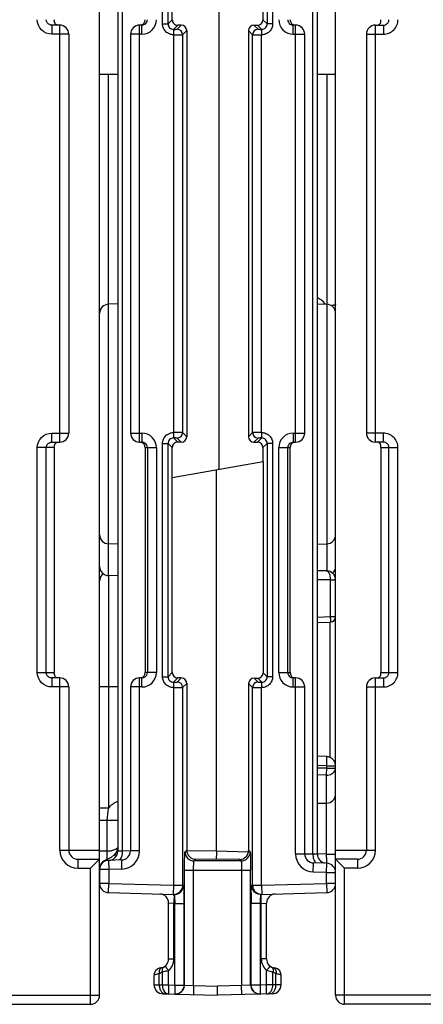
# Model space of a CAD drawing. Units: millimetres. Extents: x 4 to 590, y 3 to 417.
# Drawn here: x 312 to 334, y 317 to 372 of the extents above; entities that cross this region are included whole.
import ezdxf

# ---------------------------------------------------------------- set-up
doc = ezdxf.new("R2010")
doc.units = ezdxf.units.MM
doc.header["$LTSCALE"] = 32.67
doc.layers.get('0').update_dxf_attribs({"linetype": 'CONTINUOUS'})
doc.layers.add('AXIS', color=7, linetype='CONTINUOUS')
doc.layers.add('EDGE_FEAT', color=7, linetype='CONTINUOUS')

msp = doc.modelspace()

# ---------------------------------------------------------------- linework, layer by layer
at = {"color": 7, "linetype": 'Continuous'}
for p, q in [((320.654, 371.761), (320.654, 384.161)), ((323.22, 372.949), (323.22, 346.972)), ((325.654, 372.52), (325.654, 371.761)), ((317.654, 356.082), (317.141, 356.069)), ((328.654, 356.082), (329.168, 356.069)), ((320.654, 335.761), (320.654, 348.161)), ((325.654, 348.161), (325.654, 347.401)), ((320.654, 346.52), (325.666, 347.403)), ((325.666, 347.403), (325.666, 335.749)), ((323.089, 325.897), (323.089, 346.949)), ((317.654, 342.839), (317.141, 342.852)), ((328.654, 342.839), (329.168, 342.852)), ((317.654, 341.089), (317.141, 341.102)), ((320.654, 335.761), (320.422, 335.528)), ((325.666, 335.749), (325.887, 335.528)), ((320.954, 335.46), (320.722, 335.228)), ((321.153, 335.459), (320.927, 335.233)), ((321.153, 335.459), (320.954, 335.46)), ((321.453, 335.159), (321.227, 334.933)), ((321.453, 335.159), (321.453, 325.959)), ((325.082, 334.933), (324.864, 335.151)), ((324.864, 335.151), (324.864, 325.951)), ((325.165, 335.45), (325.365, 335.45)), ((325.382, 335.233), (325.165, 335.45)), ((325.365, 335.45), (325.587, 335.228)), ((317.654, 334.961), (317.15, 334.961)), ((328.654, 328.553), (329.159, 328.558)), ((321.453, 325.959), (321.358, 325.864)), ((324.951, 325.864), (324.864, 325.951)), ((321.951, 325.458), (321.858, 325.364)), ((324.363, 325.452), (321.951, 325.458)), ((324.451, 325.364), (324.363, 325.452))]:
    msp.add_line(p, q, dxfattribs=at)
for centre, major_axis, ratio, start_param, end_param in [((320.954, 335.76), (-0.09, 0.286), 0.997211, 1.264937, 2.835048), ((325.365, 335.75), (0.27, -0.133), 0.996248, -1.113625, 0.456487), ((321.153, 335.159), (-0.09, 0.286), 0.997211, -1.876656, -0.306545), ((325.165, 335.15), (0.27, -0.133), 0.996248, 2.027968, 3.598079), ((321.952, 325.958), (-0.15, 0.477), 0.997211, 1.264937, 2.835048), ((324.363, 325.952), (0.45, -0.222), 0.996248, -1.113625, 0.456487)]:
    msp.add_ellipse(centre, major_axis=major_axis, ratio=ratio, start_param=start_param, end_param=end_param, dxfattribs=at)
at = {"layer": 'AXIS', "color": 7, "linetype": 'Continuous'}
for p, q in [((316.654, 317.961), (316.654, 401.961)), ((314.454, 371.461), (314.018, 371.461)), ((314.018, 371.461), (314.018, 370.961)), ((314.454, 348.461), (314.454, 371.461)), ((314.954, 370.961), (314.018, 370.961)), ((314.954, 370.961), (314.954, 348.961)), ((317.654, 368.731), (316.654, 368.731)), ((329.654, 368.731), (328.654, 368.731)), ((314.018, 348.961), (314.954, 348.961)), ((314.018, 348.461), (314.018, 348.961)), ((314.154, 348.161), (313.215, 348.161)), ((313.215, 335.761), (313.215, 348.161)), ((313.713, 335.761), (313.713, 348.161)), ((314.018, 348.461), (314.454, 348.461)), ((314.154, 348.161), (314.154, 335.761)), ((313.215, 335.761), (314.154, 335.761)), ((314.454, 335.461), (314.018, 335.461)), ((314.018, 335.461), (314.018, 334.961)), ((314.454, 325.961), (314.454, 335.461)), ((314.954, 334.961), (314.018, 334.961)), ((314.954, 334.961), (314.954, 325.961)), ((314.454, 325.961), (316.654, 325.961)), ((315.454, 325.461), (316.654, 325.461)), ((315.454, 325.461), (315.454, 324.961)), ((316.654, 325.461), (316.154, 324.961)), ((315.454, 324.961), (316.154, 324.961)), ((316.154, 317.461), (316.154, 324.961)), ((294.654, 317.961), (316.654, 317.961)), ((294.654, 317.461), (316.154, 317.461))]:
    msp.add_line(p, q, dxfattribs=at)
for centre, radius, start, end in [((321.299, 371.755), 7.144, 179.9564, 180.1401), ((314.454, 370.961), 0.5, 0, 90), ((314.454, 348.961), 0.5, 270, 360), ((321.299, 335.755), 7.144, 179.9564, 180.1401), ((314.454, 334.961), 0.5, 0, 90), ((315.454, 325.961), 1, 180, 270), ((315.454, 325.961), 0.5, 180, 270), ((316.154, 317.961), 0.5, 270, 360)]:
    msp.add_arc(centre, radius, start, end, dxfattribs=at)
for points, knots in [([(314.018, 370.961), (313.814, 370.961), (313.387, 371.13), (313.215, 371.556), (313.215, 371.761)], [0, 0, 0, 0, 0.500054, 1, 1, 1, 1]), ([(314.155, 371.705), (314.155, 371.713), (314.155, 371.724), (314.154, 371.735), (314.154, 371.738)], [0, 0, 0, 0, 0.701206, 1, 1, 1, 1]), ([(314.197, 371.555), (314.19, 371.565), (314.165, 371.611), (314.156, 371.665), (314.155, 371.705)], [0, 0, 0, 0, 0.225991, 1, 1, 1, 1]), ([(314.367, 371.461), (314.332, 371.461), (314.263, 371.479), (314.214, 371.528), (314.197, 371.555)], [0, 0, 0, 0, 0.526181, 1, 1, 1, 1]), ([(313.215, 348.161), (313.215, 348.365), (313.387, 348.791), (313.814, 348.961), (314.018, 348.961)], [0, 0, 0, 0, 0.499853, 1, 1, 1, 1]), ([(313.713, 348.161), (313.713, 348.218), (313.748, 348.334), (313.841, 348.411), (313.893, 348.434)], [0, 0, 0, 0, 0.500985, 1, 1, 1, 1]), ([(314.154, 348.161), (314.154, 348.218), (314.156, 348.323), (314.224, 348.407), (314.26, 348.43)], [0, 0, 0, 0, 0.576716, 1, 1, 1, 1]), ([(314.018, 334.961), (313.814, 334.961), (313.387, 335.13), (313.215, 335.556), (313.215, 335.761)], [0, 0, 0, 0, 0.500054, 1, 1, 1, 1]), ([(314.155, 335.705), (314.155, 335.713), (314.155, 335.724), (314.154, 335.735), (314.154, 335.738)], [0, 0, 0, 0, 0.701206, 1, 1, 1, 1]), ([(314.197, 335.555), (314.19, 335.565), (314.165, 335.611), (314.156, 335.665), (314.155, 335.705)], [0, 0, 0, 0, 0.225991, 1, 1, 1, 1]), ([(314.367, 335.461), (314.332, 335.461), (314.263, 335.479), (314.214, 335.528), (314.197, 335.555)], [0, 0, 0, 0, 0.526181, 1, 1, 1, 1])]:
    msp.add_open_spline(points, degree=3, knots=knots, dxfattribs=at)
for points in [[(313.761, 371.599), (313.731, 371.646), (313.713, 371.704), (313.713, 371.761)], [(313.893, 371.487), (313.841, 371.51), (313.793, 371.551), (313.761, 371.599)], [(314.018, 371.461), (313.976, 371.461), (313.932, 371.47), (313.893, 371.487)], [(313.893, 348.434), (313.932, 348.452), (313.976, 348.461), (314.018, 348.461)], [(313.761, 335.599), (313.731, 335.646), (313.713, 335.704), (313.713, 335.761)], [(313.893, 335.487), (313.841, 335.51), (313.793, 335.551), (313.761, 335.599)], [(314.018, 335.461), (313.976, 335.461), (313.932, 335.47), (313.893, 335.487)]]:
    msp.add_open_spline(points, degree=3, dxfattribs=at)
at = {"layer": 'EDGE_FEAT', "color": 7, "linetype": 'Continuous'}
for p, q in [((329.654, 317.961), (329.654, 401.961)), ((317.654, 392.402), (317.654, 325.901)), ((317.904, 392.402), (317.904, 325.914)), ((328.404, 325.751), (328.404, 391.451)), ((328.654, 325.738), (328.654, 391.467)), ((320.122, 371.528), (320.122, 384.393)), ((320.422, 371.528), (320.422, 384.393)), ((325.887, 384.393), (325.887, 371.528)), ((326.187, 384.393), (326.187, 371.528)), ((318.985, 371.461), (318.854, 371.461)), ((318.854, 348.461), (318.854, 371.461)), ((318.985, 370.961), (318.985, 371.461)), ((320.122, 371.528), (320.422, 371.528)), ((320.654, 371.761), (320.422, 371.528)), ((320.954, 371.461), (320.722, 371.228)), ((321.155, 371.461), (320.927, 371.233)), ((321.155, 371.461), (320.954, 371.461)), ((325.154, 371.461), (325.355, 371.461)), ((325.382, 371.233), (325.154, 371.461)), ((325.355, 371.461), (325.587, 371.228)), ((325.654, 371.761), (325.887, 371.528)), ((326.187, 371.528), (325.887, 371.528)), ((327.454, 371.461), (327.324, 371.461)), ((327.324, 370.961), (327.324, 371.461)), ((327.454, 348.461), (327.454, 371.461)), ((331.854, 371.461), (332.291, 371.461)), ((331.854, 348.461), (331.854, 371.461)), ((332.291, 371.461), (332.291, 370.961)), ((318.985, 370.961), (318.354, 370.961)), ((318.354, 370.961), (318.354, 348.961)), ((320.727, 370.928), (320.727, 348.993)), ((321.454, 371.161), (321.227, 370.933)), ((321.227, 370.933), (321.227, 348.988)), ((321.454, 371.161), (321.454, 348.761)), ((325.082, 370.933), (324.854, 371.161)), ((324.854, 371.161), (324.854, 348.761)), ((325.082, 348.988), (325.082, 370.933)), ((325.582, 348.994), (325.582, 370.928)), ((327.324, 370.961), (327.954, 370.961)), ((327.954, 348.961), (327.954, 370.961)), ((331.354, 370.961), (332.291, 370.961)), ((331.354, 370.961), (331.354, 348.961)), ((317.141, 341.102), (317.141, 368.731)), ((329.168, 368.731), (329.168, 341.363)), ((318.354, 348.961), (318.985, 348.961)), ((318.985, 348.961), (318.985, 348.461)), ((320.954, 348.461), (320.722, 348.693)), ((320.927, 348.688), (321.155, 348.461)), ((321.227, 348.988), (321.454, 348.761)), ((324.854, 348.761), (325.082, 348.988)), ((325.154, 348.461), (325.382, 348.688)), ((325.355, 348.461), (325.587, 348.693)), ((327.324, 348.961), (327.954, 348.961)), ((327.324, 348.961), (327.324, 348.461)), ((332.291, 348.961), (331.354, 348.961)), ((332.291, 348.461), (332.291, 348.961)), ((318.854, 348.461), (318.985, 348.461)), ((319.154, 348.161), (319.786, 348.161)), ((319.154, 348.161), (319.154, 335.761)), ((319.286, 348.161), (319.286, 335.761)), ((319.786, 348.161), (319.786, 335.761)), ((320.122, 348.393), (320.422, 348.393)), ((320.122, 335.528), (320.122, 348.393)), ((320.654, 348.161), (320.422, 348.393)), ((320.422, 335.528), (320.422, 348.393)), ((321.155, 348.461), (320.954, 348.461)), ((325.154, 348.461), (325.355, 348.461)), ((325.654, 348.161), (325.887, 348.393)), ((326.187, 348.393), (325.887, 348.393)), ((325.887, 348.393), (325.887, 335.528)), ((326.187, 348.393), (326.187, 335.528)), ((326.523, 348.161), (327.154, 348.161)), ((326.523, 335.761), (326.523, 348.161)), ((327.023, 335.761), (327.023, 348.161)), ((327.154, 335.761), (327.154, 348.161)), ((327.324, 348.461), (327.454, 348.461)), ((332.291, 348.461), (331.854, 348.461)), ((332.154, 348.161), (333.094, 348.161)), ((332.154, 348.161), (332.154, 335.761)), ((332.596, 335.761), (332.596, 348.161)), ((333.094, 335.761), (333.094, 348.161)), ((316.851, 341.215), (316.811, 341.188)), ((317.15, 341.102), (317.15, 328.279)), ((329.159, 341.363), (328.654, 341.368)), ((329.362, 340.862), (328.654, 340.868)), ((329.362, 340.862), (329.362, 338.84)), ((329.654, 340.863), (329.569, 340.863)), ((328.654, 338.811), (329.362, 338.84)), ((329.362, 338.84), (329.654, 338.84)), ((328.654, 338.511), (329.366, 338.54)), ((329.36, 331.075), (329.36, 338.54)), ((319.786, 335.761), (319.154, 335.761)), ((326.523, 335.761), (327.154, 335.761)), ((332.154, 335.761), (333.094, 335.761)), ((318.985, 335.461), (318.854, 335.461)), ((318.854, 325.919), (318.854, 335.461)), ((318.985, 334.961), (318.985, 335.461)), ((320.122, 335.528), (320.422, 335.528)), ((326.187, 335.528), (325.887, 335.528)), ((327.454, 335.461), (327.324, 335.461)), ((327.324, 334.961), (327.324, 335.461)), ((327.454, 325.757), (327.454, 335.461)), ((331.854, 335.461), (332.291, 335.461)), ((331.854, 325.961), (331.854, 335.461)), ((332.291, 335.461), (332.291, 334.961)), ((317.15, 334.961), (316.654, 334.961)), ((318.985, 334.961), (318.354, 334.961)), ((318.354, 334.961), (318.354, 325.919)), ((320.727, 334.928), (320.727, 324.024)), ((321.227, 334.933), (321.227, 324.024)), ((325.082, 324.024), (325.082, 334.933)), ((325.582, 324.024), (325.582, 334.928)), ((327.324, 334.961), (327.954, 334.961)), ((327.954, 325.757), (327.954, 334.961)), ((331.354, 334.961), (332.291, 334.961)), ((331.354, 334.961), (331.354, 325.961)), ((329.172, 331.12), (328.654, 331.138)), ((329.168, 330.62), (328.654, 330.638)), ((329.168, 330.48), (328.654, 330.486)), ((329.168, 330.62), (329.654, 330.62)), ((329.168, 330.48), (329.168, 330.62)), ((329.168, 330.48), (329.654, 330.48)), ((329.159, 330.1), (328.654, 330.107)), ((329.159, 325.738), (329.159, 330.1)), ((317.15, 328.279), (316.654, 328.279)), ((317.054, 327.593), (316.654, 327.593)), ((317.654, 327.595), (317.054, 327.595)), ((317.054, 327.595), (317.054, 325.899)), ((317.054, 325.899), (316.654, 325.899)), ((317.597, 325.886), (317.474, 325.719)), ((317.651, 326.069), (317.597, 325.886)), ((317.904, 325.914), (317.654, 325.901)), ((318.356, 325.923), (317.904, 325.914)), ((318.854, 325.919), (318.354, 325.919)), ((323.089, 325.897), (321.456, 325.931)), ((324.861, 325.85), (323.089, 325.897)), ((329.654, 325.961), (331.854, 325.961)), ((316.839, 325.343), (316.702, 325.169)), ((317.01, 325.434), (316.839, 325.343)), ((317.287, 325.564), (317.01, 325.434)), ((317.868, 325.419), (317.141, 325.4)), ((317.141, 325.4), (317.154, 324.9)), ((317.474, 325.719), (317.287, 325.564)), ((317.881, 324.919), (317.868, 325.419)), ((324.451, 325.364), (321.858, 325.364)), ((327.454, 325.757), (327.954, 325.757)), ((327.952, 325.761), (328.404, 325.751)), ((329.159, 325.738), (328.655, 325.751)), ((329.159, 325.738), (329.654, 325.738)), ((330.854, 325.461), (329.654, 325.461)), ((329.654, 325.461), (330.154, 324.961)), ((330.854, 325.461), (330.854, 324.961)), ((317.154, 324.9), (316.654, 324.9)), ((316.654, 324.9), (316.654, 324.118)), ((317.881, 324.919), (317.154, 324.9)), ((317.154, 324.9), (317.154, 324.118)), ((321.333, 324.864), (324.976, 324.864)), ((321.333, 318.522), (321.333, 324.864)), ((321.832, 318.496), (321.832, 324.864)), ((324.476, 324.864), (324.476, 318.496)), ((324.976, 318.522), (324.976, 324.864)), ((328.428, 324.757), (328.441, 325.257)), ((329.154, 324.738), (328.428, 324.757)), ((329.168, 325.238), (328.441, 325.257)), ((329.154, 324.738), (329.168, 325.238)), ((329.154, 324.738), (329.654, 324.738)), ((329.154, 324.118), (329.154, 324.738)), ((330.854, 324.961), (330.154, 324.961)), ((330.154, 317.461), (330.154, 324.961)), ((317.154, 324.118), (316.654, 324.118)), ((317.141, 323.618), (317.154, 324.118)), ((317.154, 324.118), (320.727, 324.024)), ((320.727, 324.024), (320.714, 323.525)), ((320.727, 324.024), (321.227, 324.024)), ((321.227, 324.024), (321.214, 323.911)), ((321.227, 324.024), (321.281, 324.023)), ((325.028, 324.023), (325.082, 324.024)), ((325.082, 324.024), (325.582, 324.024)), ((325.082, 324.024), (325.095, 323.911)), ((325.582, 324.024), (329.154, 324.118)), ((325.582, 324.024), (325.595, 323.525)), ((329.654, 324.118), (329.154, 324.118)), ((329.154, 324.118), (329.168, 323.618)), ((317.141, 323.618), (320.768, 323.523)), ((325.541, 323.523), (329.168, 323.618)), ((320.747, 323.024), (320.454, 323.044)), ((320.454, 319.961), (320.454, 323.044)), ((320.794, 323.023), (320.747, 323.024)), ((320.747, 319.961), (320.747, 323.024)), ((320.794, 323.023), (321.307, 323.023)), ((320.794, 318.522), (320.794, 323.023)), ((321.307, 318.522), (321.307, 323.023)), ((325.515, 323.023), (325.002, 323.023)), ((325.002, 318.522), (325.002, 323.023)), ((325.562, 323.024), (325.515, 323.023)), ((325.515, 318.522), (325.515, 323.023)), ((325.562, 323.024), (325.854, 323.044)), ((325.562, 319.961), (325.562, 323.024)), ((325.854, 319.961), (325.854, 323.044)), ((320.454, 319.961), (320.747, 319.961)), ((325.854, 319.961), (325.562, 319.961)), ((319.853, 319.415), (319.733, 319.311)), ((320.004, 319.463), (319.853, 319.415)), ((320.006, 319.463), (320.004, 319.463)), ((320.457, 318.531), (320.457, 319.325)), ((325.851, 318.531), (325.851, 319.325)), ((326.305, 319.463), (326.303, 319.463)), ((326.456, 319.415), (326.305, 319.463)), ((326.575, 319.311), (326.456, 319.415)), ((326.644, 319.166), (326.575, 319.311)), ((319.654, 318.54), (319.654, 319.074)), ((319.938, 318.536), (319.938, 319.149)), ((320.112, 318.531), (320.112, 319.233)), ((326.197, 318.531), (326.197, 319.233)), ((326.371, 318.536), (326.371, 319.149)), ((326.654, 319.074), (326.644, 319.166)), ((326.654, 318.54), (326.654, 319.074)), ((319.654, 318.54), (319.938, 318.536)), ((319.938, 318.536), (320.112, 318.531)), ((320.112, 318.531), (320.457, 318.531)), ((320.457, 318.531), (320.794, 318.522)), ((320.794, 318.522), (321.307, 318.522)), ((321.307, 318.522), (321.295, 318.411)), ((321.307, 318.522), (321.333, 318.522)), ((321.333, 318.522), (321.832, 318.496)), ((321.832, 318.496), (321.819, 317.996)), ((321.832, 318.496), (323.154, 318.461)), ((324.476, 318.496), (323.154, 318.461)), ((323.154, 317.961), (323.154, 318.461)), ((324.976, 318.522), (324.476, 318.496)), ((324.49, 317.996), (324.476, 318.496)), ((325.002, 318.522), (324.976, 318.522)), ((325.515, 318.522), (325.002, 318.522)), ((325.014, 318.411), (325.002, 318.522)), ((325.851, 318.531), (325.515, 318.522)), ((326.197, 318.531), (325.851, 318.531)), ((326.371, 318.536), (326.197, 318.531)), ((326.654, 318.54), (326.371, 318.536)), ((320.141, 318.04), (323.154, 317.961)), ((326.168, 318.04), (323.154, 317.961)), ((351.654, 317.961), (329.654, 317.961)), ((351.654, 317.461), (330.154, 317.461))]:
    msp.add_line(p, q, dxfattribs=at)
for points in [[(316.811, 341.188), (316.698, 341.028), (316.654, 340.821)], [(319.734, 319.311), (319.665, 319.166), (319.654, 319.074)]]:
    msp.add_lwpolyline(points, dxfattribs=at)
for centre, radius, start, end in [((318.854, 370.961), 0.5, 90, 180), ((318.985, 371.761), 0.8, 269.9915, 359.9876), ((318.986, 371.761), 0.3, 303.3228, 359.9866), ((320.722, 371.528), 0.3, 179.9365, 270.0635), ((320.954, 371.76), 0.3, 179.9919, 270.0081), ((325.587, 371.528), 0.3, 269.9365, 0.0635), ((327.323, 371.761), 0.8, 180.0106, 270.0106), ((327.323, 371.761), 0.3, 180.0134, 236.6858), ((327.324, 371.762), 0.302, 236.6937, 252.3776), ((327.324, 371.764), 0.303, 252.4664, 269.9363), ((327.454, 370.961), 0.5, 0, 90), ((331.854, 370.961), 0.5, 90, 180), ((331.869, 371.698), 0.284, 343.987, 347.0935), ((332.291, 371.768), 0.308, 291.4698, 297.7043), ((320.927, 370.933), 0.3, 0.0474, 89.9526), ((325.382, 370.933), 0.3, 90.0474, 179.9526), ((328.088, 355.279), 1.281, 53.0843, 63.7411), ((328.077, 355.265), 1.299, 38.3556, 53.0633), ((317.154, 355.569), 0.5, 91.5, 180), ((329.154, 355.569), 0.5, 0, 88.5), ((318.854, 348.961), 0.5, 180, 270), ((318.985, 348.16), 0.8, 0.0113, 90.0099), ((320.722, 348.393), 0.3, 89.9365, 180.0635), ((320.927, 348.988), 0.3, 270.0474, 359.9526), ((325.382, 348.988), 0.3, 180.0474, 269.9526), ((325.587, 348.393), 0.3, 359.9365, 90.0635), ((327.324, 348.16), 0.8, 89.9915, 179.9876), ((327.454, 348.961), 0.5, 270, 360), ((331.854, 348.961), 0.5, 180, 270), ((318.985, 348.158), 0.303, 72.4664, 89.9363), ((318.985, 348.159), 0.302, 56.6937, 72.3776), ((318.986, 348.161), 0.3, 0.0134, 56.6858), ((320.954, 348.161), 0.3, 89.9919, 180.0081), ((327.323, 348.161), 0.3, 123.3228, 179.9866), ((317.154, 343.352), 0.5, 180, 268.5), ((329.154, 343.352), 0.5, 271.5, 360), ((317.154, 341.602), 0.5, 180, 268.5), ((329.154, 341.602), 0.5, 312.1553, 360), ((317.153, 340.818), 0.499, 126.8635, 135.0293), ((329.154, 340.863), 0.5, 0, 89.5), ((329.344, 370.515), 29.653, 270.0351, 270.4352), ((329.354, 338.84), 0.3, 272.3127, 0.0001), ((318.985, 335.761), 0.8, 269.9915, 359.9876), ((318.986, 335.761), 0.3, 303.3228, 359.9866), ((327.323, 335.761), 0.8, 180.0106, 270.0106), ((327.323, 335.761), 0.3, 180.0134, 236.6858), ((331.869, 335.698), 0.284, 343.987, 347.0935), ((318.854, 334.961), 0.5, 90, 180), ((320.722, 335.528), 0.3, 179.9365, 270.0635), ((320.927, 334.933), 0.3, 0.0474, 89.9526), ((325.382, 334.933), 0.3, 90.0474, 179.9526), ((325.587, 335.528), 0.3, 269.9365, 0.0635), ((327.324, 335.762), 0.302, 236.6937, 252.3776), ((327.324, 335.764), 0.303, 252.4664, 269.9363), ((327.454, 334.961), 0.5, 0, 90), ((331.854, 334.961), 0.5, 90, 180), ((332.291, 335.768), 0.308, 291.4698, 297.7043), ((310.906, 331.256), 18.272, 358.004, 358.5945), ((329.154, 330.62), 0.501, 77.3228, 87.9614), ((329.154, 330.617), 0.503, 66.826, 77.3534), ((329.154, 330.62), 0.5, 0.005, 66.7511), ((329.154, 329.058), 0.5, 270.5, 360), ((324.714, 325.614), 7.665, 177.8676, 179.0279), ((317.154, 325.901), 0.5, 271.5, 360), ((316.973, 327.519), 1.62, 278.689, 281.3748), ((316.904, 326.144), 0.75, 318.4485, 354.2801), ((316.856, 326.135), 0.79, 345.7015, 348.3793), ((316.815, 326.143), 0.833, 348.3884, 352.359), ((317.854, 325.919), 0.5, 271.5, 360), ((317.854, 325.919), 1, 271.5, 360), ((321.858, 325.865), 0.5, 180.0474, 269.9526), ((324.451, 325.865), 0.5, 270.0474, 359.9526), ((330.854, 325.961), 1, 270, 360), ((330.854, 325.961), 0.5, 270, 360), ((317.154, 324.9), 0.5, 91.5, 180), ((328.454, 325.757), 1, 180, 268.5), ((328.454, 325.757), 0.5, 180, 268.5), ((329.154, 325.738), 0.5, 180, 257.612), ((263.398, 324.029), 65.783, 1.35027, 1.48826), ((302.179, 324.923), 26.992, 0.8844, 1.3945), ((329.154, 324.738), 0.5, 0, 88.5), ((317.154, 324.118), 0.5, 180, 268.5), ((320.727, 324.024), 0.5, 268.5053, 346.9649), ((320.778, 324.024), 0.503, 345.8356, 359.9271), ((325.531, 324.024), 0.503, 180.0729, 194.1644), ((325.582, 324.024), 0.5, 193.0351, 271.4946), ((329.154, 324.118), 0.5, 271.5, 360), ((319.954, 323.044), 0.5, 0, 88.5), ((297.931, 323.168), 23.375, 0.7152, 1.0838), ((287.425, 323.037), 33.882, 359.9752, 0.7149), ((360.941, 323.025), 35.94, 179.3063, 180.0036), ((349.667, 323.148), 24.665, 178.9253, 179.2752), ((326.354, 323.044), 0.5, 91.5, 180), ((319.954, 319.961), 0.5, 275.7119, 360), ((326.354, 319.961), 0.5, 180, 264.2881), ((320.046, 319.074), 0.392, 118.0236, 127.3406), ((320.154, 318.961), 0.5, 106.9382, 112.5), ((320.154, 318.54), 0.5, 180, 268.5), ((320.807, 318.522), 0.5, 268.5053, 347.1334), ((320.833, 318.522), 0.5, 291.3945, 359.9981), ((325.476, 318.522), 0.5, 180.0019, 248.6058), ((325.501, 318.522), 0.5, 192.8645, 268.6908), ((326.154, 318.54), 0.5, 271.5, 360), ((325.502, 318.513), 0.491, 268.6374, 271.496), ((330.154, 317.961), 0.5, 180, 270)]:
    msp.add_arc(centre, radius, start, end, dxfattribs=at)
for centre, major_axis, start_param, end_param in [((321.154, 371.161), (0.212, 0.212), -0.785056, 0.785056), ((325.155, 371.161), (0.212, -0.212), 2.356537, 3.926648), ((325.354, 371.761), (-0.212, 0.212), 2.356537, 3.926648), ((321.154, 348.761), (0.212, -0.212), -0.785056, 0.785056), ((325.155, 348.761), (0.212, 0.212), -3.926648, -2.356537), ((325.354, 348.161), (-0.212, -0.212), 2.356537, 3.926648)]:
    msp.add_ellipse(centre, major_axis=major_axis, ratio=0.999315, start_param=start_param, end_param=end_param, dxfattribs=at)
for points, knots in [([(318.953, 371.47), (318.988, 371.479), (319.052, 371.511), (319.098, 371.565), (319.115, 371.593)], [0, 0, 0, 0, 0.522811, 1, 1, 1, 1]), ([(319.115, 371.593), (319.125, 371.609), (319.136, 371.632), (319.142, 371.656), (319.144, 371.663)], [0, 0, 0, 0, 0.72771, 1, 1, 1, 1]), ([(319.144, 371.663), (319.15, 371.687), (319.154, 371.72), (319.155, 371.753), (319.154, 371.761)], [0, 0, 0, 0, 0.772699, 1, 1, 1, 1]), ([(320.727, 370.928), (320.649, 370.927), (320.49, 370.958), (320.289, 371.091), (320.154, 371.291), (320.122, 371.45), (320.122, 371.528)], [0, 0, 0, 0, 0.250229, 0.5002, 0.750083, 1, 1, 1, 1]), ([(326.187, 371.528), (326.187, 371.45), (326.155, 371.291), (326.02, 371.091), (325.819, 370.958), (325.66, 370.927), (325.582, 370.928)], [0, 0, 0, 0, 0.250147, 0.500127, 0.750014, 1, 1, 1, 1]), ([(327.154, 371.761), (327.152, 371.698), (327.183, 371.566), (327.296, 371.486), (327.356, 371.47)], [0, 0, 0, 0, 0.50052, 1, 1, 1, 1]), ([(332.016, 371.475), (332.047, 371.487), (332.102, 371.528), (332.132, 371.588), (332.142, 371.62)], [0, 0, 0, 0, 0.500851, 1, 1, 1, 1]), ([(332.145, 371.635), (332.147, 371.642), (332.155, 371.684), (332.154, 371.726), (332.154, 371.761)], [0, 0, 0, 0, 0.185501, 1, 1, 1, 1]), ([(332.291, 370.961), (332.395, 370.961), (332.606, 371.002), (332.873, 371.18), (333.052, 371.446), (333.094, 371.656), (333.094, 371.761)], [0, 0, 0, 0, 0.249993, 0.499977, 0.749973, 1, 1, 1, 1]), ([(332.434, 371.496), (332.482, 371.521), (332.565, 371.598), (332.596, 371.707), (332.596, 371.761)], [0, 0, 0, 0, 0.499001, 1, 1, 1, 1]), ([(320.722, 371.228), (320.721, 371.226), (320.724, 371.217), (320.723, 371.2), (320.725, 371.172), (320.725, 371.135), (320.725, 371.091), (320.726, 371.021), (320.727, 370.966), (320.727, 370.928)], [0, 0, 0, 0, 0.023672, 0.083634, 0.177661, 0.302076, 0.452443, 0.623297, 1, 1, 1, 1]), ([(320.722, 371.228), (320.748, 371.228), (320.795, 371.228), (320.852, 371.229), (320.888, 371.23), (320.908, 371.231), (320.919, 371.233), (320.926, 371.232), (320.927, 371.233)], [0, 0, 0, 0, 0.374815, 0.696245, 0.821164, 0.915544, 0.975838, 1, 1, 1, 1]), ([(320.727, 370.928), (320.79, 370.928), (320.906, 370.929), (321.044, 370.929), (321.133, 370.931), (321.18, 370.931), (321.209, 370.933), (321.224, 370.932), (321.227, 370.933)], [0, 0, 0, 0, 0.377053, 0.698259, 0.822673, 0.916519, 0.976346, 1, 1, 1, 1]), ([(325.082, 370.933), (325.085, 370.932), (325.1, 370.933), (325.129, 370.931), (325.176, 370.931), (325.266, 370.929), (325.403, 370.929), (325.519, 370.928), (325.582, 370.928)], [0, 0, 0, 0, 0.023736, 0.083746, 0.177799, 0.302376, 0.623552, 1, 1, 1, 1]), ([(325.382, 371.233), (325.383, 371.232), (325.389, 371.233), (325.401, 371.231), (325.421, 371.23), (325.457, 371.229), (325.514, 371.228), (325.561, 371.228), (325.587, 371.228)], [0, 0, 0, 0, 0.024236, 0.08468, 0.179241, 0.304296, 0.625691, 1, 1, 1, 1]), ([(325.582, 370.928), (325.582, 370.966), (325.583, 371.021), (325.584, 371.091), (325.584, 371.135), (325.584, 371.172), (325.586, 371.2), (325.585, 371.217), (325.588, 371.226), (325.587, 371.228)], [0, 0, 0, 0, 0.376734, 0.547598, 0.697969, 0.82238, 0.916395, 0.976339, 1, 1, 1, 1]), ([(329.654, 356.076), (329.654, 356.065), (329.633, 356.04), (329.551, 356.007), (329.472, 355.993), (329.412, 355.985)], [0, 0, 0, 0, 0.117839, 0.321133, 1, 1, 1, 1]), ([(320.122, 348.393), (320.122, 348.472), (320.154, 348.63), (320.289, 348.83), (320.49, 348.963), (320.649, 348.994), (320.727, 348.993)], [0, 0, 0, 0, 0.250147, 0.500127, 0.750014, 1, 1, 1, 1]), ([(320.727, 348.993), (320.727, 348.955), (320.726, 348.901), (320.725, 348.831), (320.724, 348.786), (320.725, 348.749), (320.723, 348.721), (320.724, 348.704), (320.721, 348.695), (320.722, 348.693)], [0, 0, 0, 0, 0.376734, 0.547598, 0.697969, 0.82238, 0.916395, 0.976339, 1, 1, 1, 1]), ([(320.927, 348.688), (320.926, 348.689), (320.919, 348.689), (320.908, 348.69), (320.888, 348.691), (320.852, 348.692), (320.795, 348.693), (320.748, 348.693), (320.722, 348.693)], [0, 0, 0, 0, 0.024236, 0.08468, 0.179241, 0.304296, 0.625691, 1, 1, 1, 1]), ([(321.227, 348.988), (321.223, 348.989), (321.209, 348.988), (321.18, 348.991), (321.133, 348.991), (321.043, 348.992), (320.906, 348.993), (320.79, 348.993), (320.727, 348.993)], [0, 0, 0, 0, 0.023736, 0.083746, 0.177799, 0.302376, 0.623552, 1, 1, 1, 1]), ([(325.582, 348.993), (325.519, 348.993), (325.402, 348.993), (325.265, 348.992), (325.176, 348.991), (325.129, 348.991), (325.1, 348.988), (325.085, 348.989), (325.082, 348.988)], [0, 0, 0, 0, 0.377053, 0.698259, 0.822673, 0.916519, 0.976346, 1, 1, 1, 1]), ([(325.587, 348.693), (325.561, 348.693), (325.514, 348.693), (325.457, 348.692), (325.42, 348.691), (325.401, 348.69), (325.389, 348.689), (325.383, 348.689), (325.382, 348.688)], [0, 0, 0, 0, 0.374815, 0.696245, 0.821164, 0.915544, 0.975838, 1, 1, 1, 1]), ([(325.582, 348.994), (325.66, 348.994), (325.819, 348.963), (326.02, 348.83), (326.155, 348.63), (326.187, 348.472), (326.187, 348.393)], [0, 0, 0, 0, 0.250229, 0.5002, 0.750083, 1, 1, 1, 1]), ([(325.587, 348.693), (325.588, 348.695), (325.585, 348.704), (325.586, 348.721), (325.584, 348.749), (325.584, 348.786), (325.584, 348.831), (325.583, 348.9), (325.582, 348.955), (325.582, 348.993)], [0, 0, 0, 0, 0.023672, 0.083634, 0.177661, 0.302076, 0.452443, 0.623297, 1, 1, 1, 1]), ([(333.094, 348.161), (333.094, 348.265), (333.052, 348.476), (332.873, 348.742), (332.606, 348.919), (332.395, 348.961), (332.291, 348.961)], [0, 0, 0, 0, 0.249954, 0.499926, 0.749934, 1, 1, 1, 1]), ([(319.154, 348.161), (319.157, 348.223), (319.126, 348.355), (319.013, 348.436), (318.953, 348.452)], [0, 0, 0, 0, 0.50052, 1, 1, 1, 1]), ([(327.165, 348.259), (327.159, 348.234), (327.155, 348.201), (327.154, 348.168), (327.154, 348.161)], [0, 0, 0, 0, 0.772699, 1, 1, 1, 1]), ([(327.194, 348.328), (327.184, 348.313), (327.173, 348.29), (327.167, 348.265), (327.165, 348.259)], [0, 0, 0, 0, 0.72771, 1, 1, 1, 1]), ([(327.356, 348.452), (327.321, 348.442), (327.257, 348.411), (327.211, 348.356), (327.194, 348.328)], [0, 0, 0, 0, 0.522811, 1, 1, 1, 1]), ([(332.127, 348.341), (332.114, 348.368), (332.075, 348.42), (332.017, 348.449), (331.986, 348.456)], [0, 0, 0, 0, 0.486867, 1, 1, 1, 1]), ([(332.154, 348.161), (332.154, 348.183), (332.155, 348.244), (332.143, 348.306), (332.127, 348.341)], [0, 0, 0, 0, 0.371626, 1, 1, 1, 1]), ([(332.596, 348.161), (332.596, 348.22), (332.558, 348.341), (332.459, 348.418), (332.404, 348.439)], [0, 0, 0, 0, 0.501013, 1, 1, 1, 1]), ([(329.159, 341.363), (329.226, 341.363), (329.312, 341.227), (329.353, 341.053), (329.363, 340.928), (329.362, 340.862)], [0, 0, 0, 0, 0.354173, 0.651582, 1, 1, 1, 1]), ([(329.362, 338.84), (329.364, 338.801), (329.366, 338.746), (329.368, 338.675), (329.369, 338.63), (329.368, 338.594), (329.37, 338.565), (329.367, 338.552), (329.369, 338.54), (329.367, 338.54)], [0, 0, 0, 0, 0.381411, 0.555155, 0.70669, 0.830854, 0.923273, 0.980087, 1, 1, 1, 1]), ([(318.953, 335.47), (318.988, 335.479), (319.052, 335.511), (319.098, 335.565), (319.115, 335.593)], [0, 0, 0, 0, 0.522811, 1, 1, 1, 1]), ([(319.115, 335.593), (319.125, 335.609), (319.136, 335.632), (319.142, 335.656), (319.144, 335.663)], [0, 0, 0, 0, 0.72771, 1, 1, 1, 1]), ([(319.144, 335.663), (319.15, 335.687), (319.154, 335.72), (319.155, 335.753), (319.154, 335.761)], [0, 0, 0, 0, 0.772699, 1, 1, 1, 1]), ([(327.154, 335.761), (327.152, 335.698), (327.183, 335.566), (327.296, 335.486), (327.356, 335.47)], [0, 0, 0, 0, 0.50052, 1, 1, 1, 1]), ([(332.016, 335.475), (332.047, 335.487), (332.102, 335.528), (332.132, 335.588), (332.142, 335.62)], [0, 0, 0, 0, 0.500851, 1, 1, 1, 1]), ([(332.145, 335.635), (332.147, 335.642), (332.155, 335.684), (332.154, 335.726), (332.154, 335.761)], [0, 0, 0, 0, 0.185501, 1, 1, 1, 1]), ([(332.291, 334.961), (332.395, 334.961), (332.606, 335.002), (332.873, 335.18), (333.052, 335.446), (333.094, 335.656), (333.094, 335.761)], [0, 0, 0, 0, 0.249993, 0.499977, 0.749973, 1, 1, 1, 1]), ([(332.434, 335.496), (332.482, 335.521), (332.565, 335.598), (332.596, 335.707), (332.596, 335.761)], [0, 0, 0, 0, 0.499001, 1, 1, 1, 1]), ([(320.727, 334.928), (320.649, 334.927), (320.49, 334.958), (320.289, 335.091), (320.154, 335.291), (320.122, 335.45), (320.122, 335.528)], [0, 0, 0, 0, 0.250229, 0.5002, 0.750083, 1, 1, 1, 1]), ([(320.722, 335.228), (320.721, 335.226), (320.724, 335.217), (320.723, 335.2), (320.725, 335.172), (320.725, 335.135), (320.725, 335.091), (320.726, 335.021), (320.727, 334.966), (320.727, 334.928)], [0, 0, 0, 0, 0.023672, 0.083634, 0.177661, 0.302076, 0.452443, 0.623297, 1, 1, 1, 1]), ([(320.722, 335.228), (320.748, 335.228), (320.795, 335.228), (320.852, 335.229), (320.888, 335.23), (320.908, 335.231), (320.919, 335.233), (320.926, 335.232), (320.927, 335.233)], [0, 0, 0, 0, 0.374815, 0.696245, 0.821164, 0.915544, 0.975838, 1, 1, 1, 1]), ([(325.382, 335.233), (325.383, 335.232), (325.389, 335.233), (325.401, 335.231), (325.421, 335.23), (325.457, 335.229), (325.514, 335.228), (325.561, 335.228), (325.587, 335.228)], [0, 0, 0, 0, 0.024236, 0.08468, 0.179241, 0.304296, 0.625691, 1, 1, 1, 1]), ([(326.187, 335.528), (326.187, 335.45), (326.155, 335.291), (326.02, 335.091), (325.819, 334.958), (325.66, 334.927), (325.582, 334.928)], [0, 0, 0, 0, 0.250147, 0.500127, 0.750014, 1, 1, 1, 1]), ([(325.582, 334.928), (325.582, 334.966), (325.583, 335.021), (325.584, 335.091), (325.584, 335.135), (325.584, 335.172), (325.586, 335.2), (325.585, 335.217), (325.588, 335.226), (325.587, 335.228)], [0, 0, 0, 0, 0.376734, 0.547598, 0.697969, 0.82238, 0.916395, 0.976339, 1, 1, 1, 1]), ([(320.727, 334.928), (320.79, 334.928), (320.906, 334.929), (321.044, 334.929), (321.133, 334.931), (321.18, 334.931), (321.209, 334.933), (321.224, 334.932), (321.227, 334.933)], [0, 0, 0, 0, 0.377053, 0.698259, 0.822673, 0.916519, 0.976346, 1, 1, 1, 1]), ([(325.082, 334.933), (325.085, 334.932), (325.1, 334.933), (325.129, 334.931), (325.176, 334.931), (325.266, 334.929), (325.403, 334.929), (325.519, 334.928), (325.582, 334.928)], [0, 0, 0, 0, 0.023736, 0.083746, 0.177799, 0.302376, 0.623552, 1, 1, 1, 1]), ([(329.173, 330.808), (329.174, 330.851), (329.175, 330.911), (329.176, 330.986), (329.176, 331.032), (329.176, 331.067), (329.176, 331.096), (329.173, 331.109), (329.174, 331.12), (329.172, 331.12)], [0, 0, 0, 0, 0.406776, 0.579013, 0.725461, 0.843016, 0.928823, 0.981345, 1, 1, 1, 1]), ([(329.159, 330.1), (329.16, 330.126), (329.164, 330.253), (329.166, 330.379), (329.168, 330.48)], [0, 0, 0, 0, 0.206512, 1, 1, 1, 1]), ([(329.159, 330.1), (329.253, 330.101), (329.433, 330.139), (329.577, 330.262), (329.617, 330.335)], [0, 0, 0, 0, 0.53198, 1, 1, 1, 1]), ([(329.617, 330.335), (329.623, 330.347), (329.644, 330.392), (329.654, 330.443), (329.654, 330.48)], [0, 0, 0, 0, 0.257112, 1, 1, 1, 1]), ([(317.15, 328.279), (317.214, 328.364), (317.365, 328.518), (317.555, 328.623), (317.654, 328.661)], [0, 0, 0, 0, 0.500112, 1, 1, 1, 1]), ([(317.218, 325.917), (317.205, 325.915), (317.151, 325.907), (317.096, 325.902), (317.054, 325.899)], [0, 0, 0, 0, 0.24273, 1, 1, 1, 1]), ([(317.517, 326), (317.502, 325.993), (317.429, 325.962), (317.353, 325.942), (317.293, 325.93)], [0, 0, 0, 0, 0.218364, 1, 1, 1, 1]), ([(317.647, 326.109), (317.643, 326.099), (317.611, 326.05), (317.559, 326.02), (317.517, 326)], [0, 0, 0, 0, 0.196458, 1, 1, 1, 1]), ([(317.904, 325.914), (317.905, 325.866), (317.902, 325.802), (317.892, 325.739), (317.889, 325.724)], [0, 0, 0, 0, 0.755887, 1, 1, 1, 1]), ([(321.333, 324.864), (321.333, 324.99), (321.333, 325.173), (321.337, 325.405), (321.34, 325.554), (321.343, 325.677), (321.347, 325.761), (321.35, 325.812), (321.352, 325.838), (321.355, 325.854), (321.356, 325.862), (321.358, 325.864)], [0, 0, 0, 0, 0.376459, 0.547095, 0.697391, 0.821856, 0.915792, 0.950211, 0.97579, 0.992383, 1, 1, 1, 1]), ([(323.089, 325.897), (323.088, 325.851), (323.085, 325.702), (323.082, 325.553), (323.085, 325.45)], [0, 0, 0, 0, 0.305171, 1, 1, 1, 1]), ([(324.951, 325.864), (324.953, 325.862), (324.954, 325.854), (324.957, 325.838), (324.959, 325.812), (324.962, 325.761), (324.966, 325.677), (324.969, 325.554), (324.972, 325.405), (324.975, 325.173), (324.976, 324.99), (324.976, 324.864)], [0, 0, 0, 0, 0.007616, 0.02421, 0.049789, 0.084206, 0.17814, 0.302604, 0.452897, 0.623532, 1, 1, 1, 1]), ([(317.01, 325.434), (317.017, 325.436), (317.037, 325.43), (317.068, 325.42), (317.104, 325.406), (317.129, 325.4), (317.141, 325.4)], [0, 0, 0, 0, 0.163934, 0.437987, 0.736246, 1, 1, 1, 1]), ([(317.05, 325.744), (317.05, 325.713), (317.049, 325.616), (317.047, 325.519), (317.05, 325.452)], [0, 0, 0, 0, 0.31536, 1, 1, 1, 1]), ([(317.889, 325.724), (317.879, 325.669), (317.851, 325.571), (317.795, 325.483), (317.761, 325.454)], [0, 0, 0, 0, 0.55815, 1, 1, 1, 1]), ([(321.832, 324.864), (321.832, 324.927), (321.833, 325.019), (321.836, 325.135), (321.839, 325.209), (321.843, 325.27), (321.847, 325.318), (321.852, 325.345), (321.854, 325.362), (321.858, 325.364)], [0, 0, 0, 0, 0.375648, 0.545915, 0.695901, 0.820168, 0.914103, 0.974465, 1, 1, 1, 1]), ([(324.451, 325.364), (324.455, 325.362), (324.457, 325.345), (324.462, 325.318), (324.466, 325.27), (324.47, 325.209), (324.473, 325.135), (324.476, 325.019), (324.476, 324.927), (324.476, 324.864)], [0, 0, 0, 0, 0.025534, 0.085895, 0.179827, 0.304094, 0.454078, 0.624342, 1, 1, 1, 1]), ([(328.404, 325.751), (328.404, 325.703), (328.407, 325.64), (328.417, 325.577), (328.419, 325.562)], [0, 0, 0, 0, 0.755887, 1, 1, 1, 1]), ([(328.654, 325.738), (328.654, 325.74), (328.649, 325.741), (328.644, 325.738), (328.633, 325.739), (328.614, 325.741), (328.585, 325.742), (328.549, 325.744), (328.488, 325.749), (328.438, 325.744), (328.404, 325.751)], [0, 0, 0, 0, 0.018793, 0.04058, 0.070245, 0.154292, 0.269888, 0.414806, 0.586804, 1, 1, 1, 1]), ([(328.419, 325.562), (328.43, 325.506), (328.458, 325.409), (328.514, 325.321), (328.547, 325.291)], [0, 0, 0, 0, 0.558152, 1, 1, 1, 1]), ([(329.168, 325.238), (329.168, 325.238), (329.167, 325.241), (329.168, 325.245), (329.168, 325.254), (329.168, 325.27), (329.168, 325.3), (329.168, 325.325), (329.168, 325.339)], [0, 0, 0, 0, 0.016477, 0.064943, 0.145173, 0.256782, 0.57143, 1, 1, 1, 1]), ([(321.281, 324.023), (321.284, 324.023), (321.285, 324.009), (321.288, 323.992), (321.29, 323.956), (321.293, 323.91), (321.296, 323.85), (321.299, 323.749), (321.301, 323.668), (321.302, 323.61)], [0, 0, 0, 0, 0.01856, 0.069256, 0.152271, 0.266674, 0.410766, 0.582712, 1, 1, 1, 1]), ([(325.007, 323.611), (325.008, 323.668), (325.01, 323.749), (325.013, 323.85), (325.015, 323.91), (325.018, 323.956), (325.02, 323.992), (325.024, 324.009), (325.025, 324.023), (325.028, 324.023)], [0, 0, 0, 0, 0.4173, 0.589247, 0.733336, 0.847736, 0.930749, 0.981441, 1, 1, 1, 1]), ([(320.747, 323.524), (320.748, 323.524), (320.748, 323.519), (320.749, 323.513), (320.75, 323.5), (320.751, 323.476), (320.752, 323.434), (320.752, 323.398), (320.752, 323.377)], [0, 0, 0, 0, 0.018632, 0.068423, 0.149839, 0.262432, 0.57725, 1, 1, 1, 1]), ([(320.752, 323.377), (320.752, 323.352), (320.751, 323.234), (320.749, 323.116), (320.747, 323.024)], [0, 0, 0, 0, 0.214217, 1, 1, 1, 1]), ([(320.768, 323.523), (320.769, 323.523), (320.77, 323.518), (320.771, 323.512), (320.773, 323.5), (320.775, 323.475), (320.778, 323.433), (320.78, 323.397), (320.781, 323.376)], [0, 0, 0, 0, 0.018992, 0.069087, 0.150703, 0.263387, 0.578022, 1, 1, 1, 1]), ([(320.781, 323.376), (320.783, 323.351), (320.788, 323.233), (320.792, 323.115), (320.794, 323.023)], [0, 0, 0, 0, 0.214465, 1, 1, 1, 1]), ([(325.515, 323.023), (325.516, 323.086), (325.519, 323.179), (325.524, 323.297), (325.527, 323.372), (325.531, 323.433), (325.534, 323.475), (325.536, 323.5), (325.537, 323.512), (325.539, 323.518), (325.54, 323.523), (325.541, 323.523)], [0, 0, 0, 0, 0.381595, 0.554196, 0.705482, 0.829764, 0.922429, 0.955616, 0.979653, 0.994406, 1, 1, 1, 1]), ([(325.562, 323.024), (325.561, 323.088), (325.559, 323.18), (325.557, 323.298), (325.557, 323.373), (325.557, 323.434), (325.558, 323.476), (325.559, 323.5), (325.56, 323.513), (325.561, 323.519), (325.561, 323.524), (325.562, 323.524)], [0, 0, 0, 0, 0.382242, 0.554989, 0.706284, 0.830453, 0.92292, 0.95599, 0.979903, 0.994527, 1, 1, 1, 1]), ([(320.457, 319.325), (320.548, 319.403), (320.695, 319.601), (320.747, 319.842), (320.747, 319.961)], [0, 0, 0, 0, 0.499881, 1, 1, 1, 1]), ([(325.562, 319.961), (325.562, 319.842), (325.614, 319.601), (325.761, 319.403), (325.851, 319.325)], [0, 0, 0, 0, 0.500106, 1, 1, 1, 1]), ([(320.091, 319.48), (320.063, 319.472), (320.008, 319.441), (319.931, 319.33), (319.925, 319.219), (319.938, 319.149)], [0, 0, 0, 0, 0.221965, 0.458877, 1, 1, 1, 1]), ([(320.124, 319.454), (320.12, 319.446), (320.105, 319.415), (320.098, 319.379), (320.096, 319.352)], [0, 0, 0, 0, 0.238369, 1, 1, 1, 1]), ([(320.096, 319.352), (320.096, 319.343), (320.096, 319.302), (320.103, 319.262), (320.112, 319.233)], [0, 0, 0, 0, 0.239858, 1, 1, 1, 1]), ([(320.457, 319.325), (320.426, 319.315), (320.312, 319.281), (320.197, 319.252), (320.112, 319.233)], [0, 0, 0, 0, 0.275718, 1, 1, 1, 1]), ([(320.268, 319.571), (320.266, 319.57), (320.272, 319.56), (320.279, 319.547), (320.297, 319.522), (320.31, 319.505), (320.318, 319.495)], [0, 0, 0, 0, 0.073367, 0.267204, 0.58005, 1, 1, 1, 1]), ([(320.318, 319.495), (320.327, 319.482), (320.373, 319.425), (320.42, 319.369), (320.457, 319.325)], [0, 0, 0, 0, 0.213605, 1, 1, 1, 1]), ([(325.991, 319.495), (325.982, 319.482), (325.936, 319.425), (325.889, 319.369), (325.851, 319.325)], [0, 0, 0, 0, 0.213605, 1, 1, 1, 1]), ([(326.197, 319.233), (326.172, 319.238), (326.056, 319.265), (325.941, 319.297), (325.851, 319.325)], [0, 0, 0, 0, 0.214542, 1, 1, 1, 1]), ([(326.041, 319.571), (326.043, 319.57), (326.037, 319.56), (326.03, 319.547), (326.012, 319.522), (325.999, 319.505), (325.991, 319.495)], [0, 0, 0, 0, 0.07361, 0.267442, 0.580196, 1, 1, 1, 1]), ([(326.185, 319.454), (326.189, 319.446), (326.204, 319.414), (326.211, 319.379), (326.213, 319.352)], [0, 0, 0, 0, 0.238434, 1, 1, 1, 1]), ([(326.213, 319.352), (326.213, 319.342), (326.213, 319.302), (326.206, 319.262), (326.197, 319.233)], [0, 0, 0, 0, 0.239867, 1, 1, 1, 1]), ([(326.218, 319.48), (326.246, 319.472), (326.301, 319.441), (326.378, 319.33), (326.384, 319.219), (326.371, 319.149)], [0, 0, 0, 0, 0.221954, 0.458864, 1, 1, 1, 1]), ([(319.938, 319.149), (319.898, 319.14), (319.828, 319.124), (319.74, 319.105), (319.685, 319.091), (319.662, 319.082), (319.654, 319.077), (319.654, 319.074)], [0, 0, 0, 0, 0.41709, 0.728101, 0.922697, 0.975048, 1, 1, 1, 1]), ([(320.112, 319.233), (320.099, 319.224), (320.043, 319.191), (319.983, 319.166), (319.938, 319.149)], [0, 0, 0, 0, 0.25515, 1, 1, 1, 1]), ([(326.371, 319.149), (326.326, 319.166), (326.266, 319.191), (326.21, 319.224), (326.197, 319.233)], [0, 0, 0, 0, 0.744786, 1, 1, 1, 1]), ([(326.506, 319.118), (326.495, 319.121), (326.45, 319.131), (326.406, 319.141), (326.371, 319.149)], [0, 0, 0, 0, 0.223414, 1, 1, 1, 1]), ([(326.654, 319.074), (326.654, 319.078), (326.637, 319.085), (326.612, 319.094), (326.563, 319.106), (326.527, 319.114), (326.506, 319.118)], [0, 0, 0, 0, 0.079575, 0.272202, 0.580514, 1, 1, 1, 1]), ([(319.938, 318.536), (319.937, 318.472), (319.953, 318.349), (320.024, 318.186), (320.137, 318.069), (320.236, 318.037), (320.283, 318.036)], [0, 0, 0, 0, 0.286455, 0.55323, 0.788914, 1, 1, 1, 1]), ([(320.112, 318.531), (320.111, 318.438), (320.142, 318.262), (320.254, 318.114), (320.323, 318.072)], [0, 0, 0, 0, 0.537855, 1, 1, 1, 1]), ([(320.457, 318.531), (320.456, 318.468), (320.454, 318.375), (320.452, 318.257), (320.452, 318.182), (320.452, 318.121), (320.453, 318.079), (320.454, 318.055), (320.455, 318.042), (320.456, 318.036), (320.457, 318.031), (320.457, 318.031)], [0, 0, 0, 0, 0.382232, 0.554979, 0.706278, 0.83045, 0.922918, 0.955989, 0.979902, 0.994527, 1, 1, 1, 1]), ([(320.794, 318.522), (320.793, 318.459), (320.791, 318.366), (320.789, 318.248), (320.789, 318.174), (320.789, 318.112), (320.79, 318.07), (320.791, 318.046), (320.792, 318.033), (320.793, 318.027), (320.794, 318.023), (320.794, 318.023)], [0, 0, 0, 0, 0.382175, 0.55492, 0.706245, 0.830434, 0.922911, 0.955983, 0.979899, 0.994526, 1, 1, 1, 1]), ([(325.52, 318.171), (325.52, 318.196), (325.519, 318.313), (325.517, 318.43), (325.515, 318.522)], [0, 0, 0, 0, 0.214666, 1, 1, 1, 1]), ([(325.851, 318.031), (325.852, 318.031), (325.853, 318.036), (325.854, 318.042), (325.855, 318.055), (325.856, 318.079), (325.857, 318.121), (325.857, 318.182), (325.857, 318.257), (325.855, 318.375), (325.853, 318.468), (325.851, 318.531)], [0, 0, 0, 0, 0.005473, 0.020098, 0.044011, 0.077082, 0.16955, 0.293722, 0.445021, 0.617768, 1, 1, 1, 1]), ([(326.026, 318.036), (326.072, 318.037), (326.172, 318.069), (326.285, 318.186), (326.356, 318.349), (326.372, 318.472), (326.371, 318.536)], [0, 0, 0, 0, 0.211086, 0.44677, 0.713545, 1, 1, 1, 1]), ([(326.099, 318.182), (326.115, 318.206), (326.175, 318.313), (326.198, 318.438), (326.197, 318.531)], [0, 0, 0, 0, 0.235908, 1, 1, 1, 1]), ([(320.323, 318.072), (320.333, 318.066), (320.375, 318.044), (320.423, 318.032), (320.457, 318.031)], [0, 0, 0, 0, 0.25867, 1, 1, 1, 1]), ([(325.515, 318.023), (325.515, 318.023), (325.516, 318.027), (325.517, 318.033), (325.518, 318.046), (325.519, 318.071), (325.52, 318.113), (325.52, 318.15), (325.52, 318.171)], [0, 0, 0, 0, 0.018623, 0.068434, 0.149882, 0.262511, 0.577362, 1, 1, 1, 1]), ([(325.851, 318.031), (325.898, 318.033), (325.998, 318.065), (326.069, 318.139), (326.099, 318.182)], [0, 0, 0, 0, 0.472682, 1, 1, 1, 1])]:
    msp.add_open_spline(points, degree=3, knots=knots, dxfattribs=at)
for points in [[(319.151, 371.51), (319.103, 371.479), (319.043, 371.461), (318.985, 371.461)], [(332.291, 371.461), (332.329, 371.461), (332.368, 371.468), (332.404, 371.482)], [(327.158, 348.411), (327.206, 348.443), (327.266, 348.461), (327.324, 348.461)], [(332.404, 348.439), (332.368, 348.453), (332.329, 348.461), (332.291, 348.461)], [(316.695, 341.016), (316.668, 340.955), (316.654, 340.888), (316.654, 340.821)], [(316.799, 341.171), (316.755, 341.127), (316.719, 341.074), (316.695, 341.016)], [(319.151, 335.51), (319.103, 335.479), (319.043, 335.461), (318.985, 335.461)], [(332.291, 335.461), (332.329, 335.461), (332.368, 335.468), (332.404, 335.482)], [(317.15, 328.279), (317.095, 328.056), (317.054, 327.825), (317.054, 327.595)], [(320.964, 323.557), (321.012, 323.576), (321.058, 323.603), (321.098, 323.636)], [(321.098, 323.636), (321.179, 323.702), (321.24, 323.799), (321.266, 323.901)], [(325.194, 323.65), (325.122, 323.715), (325.067, 323.806), (325.043, 323.901)], [(325.345, 323.557), (325.29, 323.579), (325.238, 323.611), (325.194, 323.65)], [(320.768, 323.523), (320.834, 323.521), (320.902, 323.533), (320.964, 323.557)], [(325.541, 323.523), (325.475, 323.521), (325.407, 323.533), (325.345, 323.557)], [(320.006, 319.463), (319.956, 319.458), (319.906, 319.443), (319.862, 319.42)], [(320.192, 319.52), (320.164, 319.505), (320.14, 319.481), (320.124, 319.454)], [(326.117, 319.52), (326.145, 319.505), (326.169, 319.481), (326.185, 319.454)], [(326.303, 319.463), (326.353, 319.458), (326.402, 319.443), (326.447, 319.42)], [(321.015, 318.056), (320.953, 318.032), (320.886, 318.02), (320.82, 318.022)], [(325.489, 318.022), (325.423, 318.02), (325.356, 318.032), (325.294, 318.056)]]:
    msp.add_open_spline(points, degree=3, dxfattribs=at)

doc.saveas('drawing.dxf')
